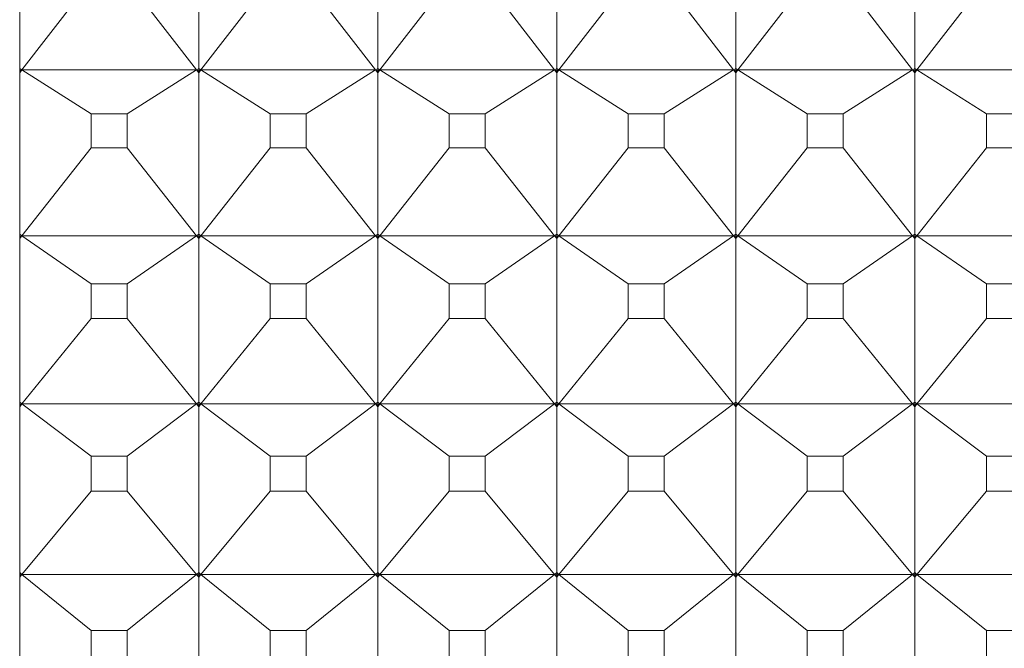
# Model space of a CAD drawing. Units: millimetres. Extents: x 2157 to 2267, y 2201 to 2314.
# Drawn here: x 2224 to 2224, y 2212 to 2212 of the extents above; entities that cross this region are included whole.
import ezdxf

# ---------------------------------------------------------------- set-up
doc = ezdxf.new("R2010")
doc.units = ezdxf.units.MM
doc.layers.add('cuerpo', color=7, linetype='Continuous', lineweight=5)

msp = doc.modelspace()

# ---------------------------------------------------------------- linework, layer by layer
at = {"layer": 'cuerpo'}
for p, q in [((2223.94972, 2213.33349), (2223.94972, 2211.2882)), ((2224.04972, 2212.26152), (2224.04972, 2212.34997)), ((2224.14972, 2212.26152), (2224.14972, 2212.34997)), ((2224.24972, 2212.26152), (2224.24972, 2212.34997)), ((2224.34972, 2212.26152), (2224.34972, 2212.34997)), ((2224.44972, 2212.26152), (2224.44972, 2212.34997)), ((2223.98969, 2212.31084), (2223.95094, 2212.26071)), ((2224.00975, 2212.31084), (2224.0485, 2212.26071)), ((2224.08969, 2212.31084), (2224.05094, 2212.26071)), ((2224.10975, 2212.31084), (2224.1485, 2212.26071)), ((2224.18969, 2212.31084), (2224.15094, 2212.26071)), ((2224.20975, 2212.31084), (2224.2485, 2212.26071)), ((2224.28969, 2212.31084), (2224.25094, 2212.26071)), ((2224.30975, 2212.31084), (2224.3485, 2212.26071)), ((2224.38969, 2212.31084), (2224.35094, 2212.26071)), ((2224.40975, 2212.31084), (2224.4485, 2212.26071)), ((2224.48969, 2212.31084), (2224.45094, 2212.26071)), ((2223.94972, 2212.26152), (2223.95094, 2212.26071)), ((2223.95094, 2212.26071), (2223.94972, 2212.26148)), ((2224.0485, 2212.26071), (2224.04972, 2212.26152)), ((2224.0485, 2212.26071), (2224.04972, 2212.26148)), ((2224.04972, 2212.26152), (2224.05094, 2212.26071)), ((2224.05094, 2212.26071), (2224.04972, 2212.26148)), ((2224.04972, 2212.2603), (2224.04972, 2212.26148)), ((2224.1485, 2212.26071), (2224.14972, 2212.26152)), ((2224.1485, 2212.26071), (2224.14972, 2212.26148)), ((2224.14972, 2212.26152), (2224.15094, 2212.26071)), ((2224.15094, 2212.26071), (2224.14972, 2212.26148)), ((2224.14972, 2212.2603), (2224.14972, 2212.26148)), ((2224.2485, 2212.26071), (2224.24972, 2212.26152)), ((2224.2485, 2212.26071), (2224.24972, 2212.26148)), ((2224.24972, 2212.26152), (2224.25094, 2212.26071)), ((2224.25094, 2212.26071), (2224.24972, 2212.26148)), ((2224.24972, 2212.2603), (2224.24972, 2212.26148)), ((2224.3485, 2212.26071), (2224.34972, 2212.26152)), ((2224.3485, 2212.26071), (2224.34972, 2212.26148)), ((2224.34972, 2212.26152), (2224.35094, 2212.26071)), ((2224.35094, 2212.26071), (2224.34972, 2212.26148)), ((2224.34972, 2212.2603), (2224.34972, 2212.26148)), ((2224.4485, 2212.26071), (2224.44972, 2212.26152)), ((2224.4485, 2212.26071), (2224.44972, 2212.26148)), ((2224.44972, 2212.26152), (2224.45094, 2212.26071)), ((2224.45094, 2212.26071), (2224.44972, 2212.26148)), ((2224.44972, 2212.2603), (2224.44972, 2212.26148)), ((2223.94972, 2212.25904), (2223.95094, 2212.26071)), ((2223.95094, 2212.26071), (2223.94972, 2212.2603)), ((2223.95094, 2212.26071), (2223.94972, 2212.25913)), ((2223.98969, 2212.23617), (2223.95094, 2212.26071)), ((2223.95094, 2212.26071), (2224.0485, 2212.26071)), ((2224.00975, 2212.23617), (2224.0485, 2212.26071)), ((2224.0485, 2212.26071), (2224.04972, 2212.25904)), ((2224.04972, 2212.2603), (2224.0485, 2212.26071)), ((2224.0485, 2212.26071), (2224.04972, 2212.25913)), ((2224.04972, 2212.25904), (2224.05094, 2212.26071)), ((2224.05094, 2212.26071), (2224.04972, 2212.2603)), ((2224.05094, 2212.26071), (2224.04972, 2212.25913)), ((2224.04972, 2212.25913), (2224.04972, 2212.2603)), ((2224.04972, 2212.16903), (2224.04972, 2212.25904)), ((2224.08969, 2212.23617), (2224.05094, 2212.26071)), ((2224.05094, 2212.26071), (2224.1485, 2212.26071)), ((2224.10975, 2212.23617), (2224.1485, 2212.26071)), ((2224.1485, 2212.26071), (2224.14972, 2212.25904)), ((2224.14972, 2212.2603), (2224.1485, 2212.26071)), ((2224.1485, 2212.26071), (2224.14972, 2212.25913)), ((2224.14972, 2212.25904), (2224.15094, 2212.26071)), ((2224.15094, 2212.26071), (2224.14972, 2212.2603)), ((2224.15094, 2212.26071), (2224.14972, 2212.25913)), ((2224.14972, 2212.25913), (2224.14972, 2212.2603)), ((2224.14972, 2212.16903), (2224.14972, 2212.25904)), ((2224.18969, 2212.23617), (2224.15094, 2212.26071)), ((2224.15094, 2212.26071), (2224.2485, 2212.26071)), ((2224.20975, 2212.23617), (2224.2485, 2212.26071)), ((2224.2485, 2212.26071), (2224.24972, 2212.25904)), ((2224.24972, 2212.2603), (2224.2485, 2212.26071)), ((2224.2485, 2212.26071), (2224.24972, 2212.25913)), ((2224.24972, 2212.25904), (2224.25094, 2212.26071)), ((2224.25094, 2212.26071), (2224.24972, 2212.2603)), ((2224.25094, 2212.26071), (2224.24972, 2212.25913)), ((2224.24972, 2212.25913), (2224.24972, 2212.2603)), ((2224.24972, 2212.16903), (2224.24972, 2212.25904)), ((2224.28969, 2212.23617), (2224.25094, 2212.26071)), ((2224.25094, 2212.26071), (2224.3485, 2212.26071)), ((2224.30975, 2212.23617), (2224.3485, 2212.26071)), ((2224.3485, 2212.26071), (2224.34972, 2212.25904)), ((2224.34972, 2212.2603), (2224.3485, 2212.26071)), ((2224.3485, 2212.26071), (2224.34972, 2212.25913)), ((2224.34972, 2212.25904), (2224.35094, 2212.26071)), ((2224.35094, 2212.26071), (2224.34972, 2212.2603)), ((2224.35094, 2212.26071), (2224.34972, 2212.25913)), ((2224.34972, 2212.25913), (2224.34972, 2212.2603)), ((2224.34972, 2212.16903), (2224.34972, 2212.25904)), ((2224.38969, 2212.23617), (2224.35094, 2212.26071)), ((2224.35094, 2212.26071), (2224.4485, 2212.26071)), ((2224.40975, 2212.23617), (2224.4485, 2212.26071)), ((2224.4485, 2212.26071), (2224.44972, 2212.25904)), ((2224.44972, 2212.2603), (2224.4485, 2212.26071)), ((2224.4485, 2212.26071), (2224.44972, 2212.25913)), ((2224.44972, 2212.25904), (2224.45094, 2212.26071)), ((2224.45094, 2212.26071), (2224.44972, 2212.2603)), ((2224.45094, 2212.26071), (2224.44972, 2212.25913)), ((2224.44972, 2212.25913), (2224.44972, 2212.2603)), ((2224.44972, 2212.16903), (2224.44972, 2212.25904)), ((2224.48969, 2212.23617), (2224.45094, 2212.26071)), ((2224.45094, 2212.26071), (2224.5485, 2212.26071)), ((2223.98969, 2212.23617), (2223.98969, 2212.21713)), ((2224.00975, 2212.23617), (2223.98969, 2212.23617)), ((2224.00975, 2212.21713), (2224.00975, 2212.23617)), ((2224.08969, 2212.23617), (2224.08969, 2212.21713)), ((2224.10975, 2212.23617), (2224.08969, 2212.23617)), ((2224.10975, 2212.21713), (2224.10975, 2212.23617)), ((2224.18969, 2212.23617), (2224.18969, 2212.21713)), ((2224.20975, 2212.23617), (2224.18969, 2212.23617)), ((2224.20975, 2212.21713), (2224.20975, 2212.23617)), ((2224.28969, 2212.23617), (2224.28969, 2212.21713)), ((2224.30975, 2212.23617), (2224.28969, 2212.23617)), ((2224.30975, 2212.21713), (2224.30975, 2212.23617)), ((2224.38969, 2212.23617), (2224.38969, 2212.21713)), ((2224.40975, 2212.23617), (2224.38969, 2212.23617)), ((2224.40975, 2212.21713), (2224.40975, 2212.23617)), ((2224.48969, 2212.23617), (2224.48969, 2212.21713)), ((2224.50975, 2212.23617), (2224.48969, 2212.23617)), ((2223.98969, 2212.21713), (2223.95094, 2212.16814)), ((2223.98969, 2212.21713), (2224.00975, 2212.21713)), ((2224.00975, 2212.21713), (2224.0485, 2212.16814)), ((2224.08969, 2212.21713), (2224.05094, 2212.16814)), ((2224.08969, 2212.21713), (2224.10975, 2212.21713)), ((2224.10975, 2212.21713), (2224.1485, 2212.16814)), ((2224.18969, 2212.21713), (2224.15094, 2212.16814)), ((2224.18969, 2212.21713), (2224.20975, 2212.21713)), ((2224.20975, 2212.21713), (2224.2485, 2212.16814)), ((2224.28969, 2212.21713), (2224.25094, 2212.16814)), ((2224.28969, 2212.21713), (2224.30975, 2212.21713)), ((2224.30975, 2212.21713), (2224.3485, 2212.16814)), ((2224.38969, 2212.21713), (2224.35094, 2212.16814)), ((2224.38969, 2212.21713), (2224.40975, 2212.21713)), ((2224.40975, 2212.21713), (2224.4485, 2212.16814)), ((2224.48969, 2212.21713), (2224.45094, 2212.16814)), ((2224.48969, 2212.21713), (2224.50975, 2212.21713)), ((2223.94972, 2212.16903), (2223.95094, 2212.16814)), ((2223.95094, 2212.16814), (2223.94972, 2212.16899)), ((2223.94972, 2212.16651), (2223.95094, 2212.16814)), ((2223.95094, 2212.16814), (2223.94972, 2212.16778)), ((2223.95094, 2212.16814), (2223.94972, 2212.16659)), ((2223.98969, 2212.14124), (2223.95094, 2212.16814)), ((2223.95094, 2212.16814), (2224.0485, 2212.16814)), ((2224.00975, 2212.14124), (2224.0485, 2212.16814)), ((2224.0485, 2212.16814), (2224.04972, 2212.16903)), ((2224.0485, 2212.16814), (2224.04972, 2212.16899)), ((2224.0485, 2212.16814), (2224.04972, 2212.16651)), ((2224.04972, 2212.16778), (2224.0485, 2212.16814)), ((2224.0485, 2212.16814), (2224.04972, 2212.16659)), ((2224.04972, 2212.16903), (2224.05094, 2212.16814)), ((2224.05094, 2212.16814), (2224.04972, 2212.16899)), ((2224.04972, 2212.16778), (2224.04972, 2212.16899)), ((2224.04972, 2212.16651), (2224.05094, 2212.16814)), ((2224.05094, 2212.16814), (2224.04972, 2212.16778)), ((2224.05094, 2212.16814), (2224.04972, 2212.16659)), ((2224.04972, 2212.16659), (2224.04972, 2212.16778)), ((2224.08969, 2212.14124), (2224.05094, 2212.16814)), ((2224.05094, 2212.16814), (2224.1485, 2212.16814)), ((2224.10975, 2212.14124), (2224.1485, 2212.16814)), ((2224.1485, 2212.16814), (2224.14972, 2212.16903)), ((2224.1485, 2212.16814), (2224.14972, 2212.16899)), ((2224.1485, 2212.16814), (2224.14972, 2212.16651)), ((2224.14972, 2212.16778), (2224.1485, 2212.16814)), ((2224.1485, 2212.16814), (2224.14972, 2212.16659)), ((2224.14972, 2212.16903), (2224.15094, 2212.16814)), ((2224.15094, 2212.16814), (2224.14972, 2212.16899)), ((2224.14972, 2212.16778), (2224.14972, 2212.16899)), ((2224.14972, 2212.16651), (2224.15094, 2212.16814)), ((2224.15094, 2212.16814), (2224.14972, 2212.16778)), ((2224.15094, 2212.16814), (2224.14972, 2212.16659)), ((2224.14972, 2212.16659), (2224.14972, 2212.16778)), ((2224.18969, 2212.14124), (2224.15094, 2212.16814)), ((2224.15094, 2212.16814), (2224.2485, 2212.16814)), ((2224.20975, 2212.14124), (2224.2485, 2212.16814)), ((2224.2485, 2212.16814), (2224.24972, 2212.16903)), ((2224.2485, 2212.16814), (2224.24972, 2212.16899)), ((2224.2485, 2212.16814), (2224.24972, 2212.16651)), ((2224.24972, 2212.16778), (2224.2485, 2212.16814)), ((2224.2485, 2212.16814), (2224.24972, 2212.16659)), ((2224.24972, 2212.16903), (2224.25094, 2212.16814)), ((2224.25094, 2212.16814), (2224.24972, 2212.16899)), ((2224.24972, 2212.16778), (2224.24972, 2212.16899)), ((2224.24972, 2212.16651), (2224.25094, 2212.16814)), ((2224.25094, 2212.16814), (2224.24972, 2212.16778)), ((2224.25094, 2212.16814), (2224.24972, 2212.16659)), ((2224.24972, 2212.16659), (2224.24972, 2212.16778)), ((2224.28969, 2212.14124), (2224.25094, 2212.16814)), ((2224.25094, 2212.16814), (2224.3485, 2212.16814)), ((2224.30975, 2212.14124), (2224.3485, 2212.16814)), ((2224.3485, 2212.16814), (2224.34972, 2212.16903)), ((2224.3485, 2212.16814), (2224.34972, 2212.16899)), ((2224.3485, 2212.16814), (2224.34972, 2212.16651)), ((2224.34972, 2212.16778), (2224.3485, 2212.16814)), ((2224.3485, 2212.16814), (2224.34972, 2212.16659)), ((2224.34972, 2212.16903), (2224.35094, 2212.16814)), ((2224.35094, 2212.16814), (2224.34972, 2212.16899)), ((2224.34972, 2212.16778), (2224.34972, 2212.16899)), ((2224.34972, 2212.16651), (2224.35094, 2212.16814)), ((2224.35094, 2212.16814), (2224.34972, 2212.16778)), ((2224.35094, 2212.16814), (2224.34972, 2212.16659)), ((2224.34972, 2212.16659), (2224.34972, 2212.16778)), ((2224.38969, 2212.14124), (2224.35094, 2212.16814)), ((2224.35094, 2212.16814), (2224.4485, 2212.16814)), ((2224.40975, 2212.14124), (2224.4485, 2212.16814)), ((2224.4485, 2212.16814), (2224.44972, 2212.16903)), ((2224.4485, 2212.16814), (2224.44972, 2212.16899)), ((2224.4485, 2212.16814), (2224.44972, 2212.16651)), ((2224.44972, 2212.16778), (2224.4485, 2212.16814)), ((2224.4485, 2212.16814), (2224.44972, 2212.16659)), ((2224.44972, 2212.16903), (2224.45094, 2212.16814)), ((2224.45094, 2212.16814), (2224.44972, 2212.16899)), ((2224.44972, 2212.16778), (2224.44972, 2212.16899)), ((2224.44972, 2212.16651), (2224.45094, 2212.16814)), ((2224.45094, 2212.16814), (2224.44972, 2212.16778)), ((2224.45094, 2212.16814), (2224.44972, 2212.16659)), ((2224.44972, 2212.16659), (2224.44972, 2212.16778)), ((2224.48969, 2212.14124), (2224.45094, 2212.16814)), ((2224.45094, 2212.16814), (2224.5485, 2212.16814)), ((2224.04972, 2212.07514), (2224.04972, 2212.16651)), ((2224.14972, 2212.07514), (2224.14972, 2212.16651)), ((2224.24972, 2212.07514), (2224.24972, 2212.16651)), ((2224.34972, 2212.07514), (2224.34972, 2212.16651)), ((2224.44972, 2212.07514), (2224.44972, 2212.16651)), ((2223.98969, 2212.14124), (2223.98969, 2212.12192)), ((2224.00975, 2212.14124), (2223.98969, 2212.14124)), ((2224.00975, 2212.12192), (2224.00975, 2212.14124)), ((2224.08969, 2212.14124), (2224.08969, 2212.12192)), ((2224.10975, 2212.14124), (2224.08969, 2212.14124)), ((2224.10975, 2212.12192), (2224.10975, 2212.14124)), ((2224.18969, 2212.14124), (2224.18969, 2212.12192)), ((2224.20975, 2212.14124), (2224.18969, 2212.14124)), ((2224.20975, 2212.12192), (2224.20975, 2212.14124)), ((2224.28969, 2212.14124), (2224.28969, 2212.12192)), ((2224.30975, 2212.14124), (2224.28969, 2212.14124)), ((2224.30975, 2212.12192), (2224.30975, 2212.14124)), ((2224.38969, 2212.14124), (2224.38969, 2212.12192)), ((2224.40975, 2212.14124), (2224.38969, 2212.14124)), ((2224.40975, 2212.12192), (2224.40975, 2212.14124)), ((2224.48969, 2212.14124), (2224.48969, 2212.12192)), ((2224.50975, 2212.14124), (2224.48969, 2212.14124)), ((2223.98969, 2212.12192), (2223.95094, 2212.07417)), ((2223.98969, 2212.12192), (2224.00975, 2212.12192)), ((2224.00975, 2212.12192), (2224.0485, 2212.07417)), ((2224.08969, 2212.12192), (2224.05094, 2212.07417)), ((2224.08969, 2212.12192), (2224.10975, 2212.12192)), ((2224.10975, 2212.12192), (2224.1485, 2212.07417)), ((2224.18969, 2212.12192), (2224.15094, 2212.07417)), ((2224.18969, 2212.12192), (2224.20975, 2212.12192)), ((2224.20975, 2212.12192), (2224.2485, 2212.07417)), ((2224.28969, 2212.12192), (2224.25094, 2212.07417)), ((2224.28969, 2212.12192), (2224.30975, 2212.12192)), ((2224.30975, 2212.12192), (2224.3485, 2212.07417)), ((2224.38969, 2212.12192), (2224.35094, 2212.07417)), ((2224.38969, 2212.12192), (2224.40975, 2212.12192)), ((2224.40975, 2212.12192), (2224.4485, 2212.07417)), ((2224.48969, 2212.12192), (2224.45094, 2212.07417)), ((2224.48969, 2212.12192), (2224.50975, 2212.12192)), ((2223.94972, 2212.07514), (2223.95094, 2212.07417)), ((2223.95094, 2212.07417), (2223.94972, 2212.0751)), ((2223.94972, 2212.07259), (2223.95094, 2212.07417)), ((2223.95094, 2212.07417), (2223.94972, 2212.07387)), ((2223.95094, 2212.07417), (2223.94972, 2212.07267)), ((2223.98969, 2212.04498), (2223.95094, 2212.07417)), ((2223.95094, 2212.07417), (2224.0485, 2212.07417)), ((2224.00975, 2212.04498), (2224.0485, 2212.07417)), ((2224.0485, 2212.07417), (2224.04972, 2212.07514)), ((2224.0485, 2212.07417), (2224.04972, 2212.0751)), ((2224.0485, 2212.07417), (2224.04972, 2212.07259)), ((2224.04972, 2212.07387), (2224.0485, 2212.07417)), ((2224.0485, 2212.07417), (2224.04972, 2212.07267)), ((2224.04972, 2212.07514), (2224.05094, 2212.07417)), ((2224.05094, 2212.07417), (2224.04972, 2212.0751)), ((2224.04972, 2212.07387), (2224.04972, 2212.0751)), ((2224.04972, 2212.07259), (2224.05094, 2212.07417)), ((2224.05094, 2212.07417), (2224.04972, 2212.07387)), ((2224.05094, 2212.07417), (2224.04972, 2212.07267)), ((2224.08969, 2212.04498), (2224.05094, 2212.07417)), ((2224.05094, 2212.07417), (2224.1485, 2212.07417)), ((2224.10975, 2212.04498), (2224.1485, 2212.07417)), ((2224.1485, 2212.07417), (2224.14972, 2212.07514)), ((2224.1485, 2212.07417), (2224.14972, 2212.0751)), ((2224.1485, 2212.07417), (2224.14972, 2212.07259)), ((2224.14972, 2212.07387), (2224.1485, 2212.07417)), ((2224.1485, 2212.07417), (2224.14972, 2212.07267)), ((2224.14972, 2212.07514), (2224.15094, 2212.07417)), ((2224.15094, 2212.07417), (2224.14972, 2212.0751)), ((2224.14972, 2212.07387), (2224.14972, 2212.0751)), ((2224.14972, 2212.07259), (2224.15094, 2212.07417)), ((2224.15094, 2212.07417), (2224.14972, 2212.07387)), ((2224.15094, 2212.07417), (2224.14972, 2212.07267)), ((2224.18969, 2212.04498), (2224.15094, 2212.07417)), ((2224.15094, 2212.07417), (2224.2485, 2212.07417)), ((2224.20975, 2212.04498), (2224.2485, 2212.07417)), ((2224.2485, 2212.07417), (2224.24972, 2212.07514)), ((2224.2485, 2212.07417), (2224.24972, 2212.0751)), ((2224.2485, 2212.07417), (2224.24972, 2212.07259)), ((2224.24972, 2212.07387), (2224.2485, 2212.07417)), ((2224.2485, 2212.07417), (2224.24972, 2212.07267)), ((2224.24972, 2212.07514), (2224.25094, 2212.07417)), ((2224.25094, 2212.07417), (2224.24972, 2212.0751)), ((2224.24972, 2212.07387), (2224.24972, 2212.0751)), ((2224.24972, 2212.07259), (2224.25094, 2212.07417)), ((2224.25094, 2212.07417), (2224.24972, 2212.07387)), ((2224.25094, 2212.07417), (2224.24972, 2212.07267)), ((2224.28969, 2212.04498), (2224.25094, 2212.07417)), ((2224.25094, 2212.07417), (2224.3485, 2212.07417)), ((2224.30975, 2212.04498), (2224.3485, 2212.07417)), ((2224.3485, 2212.07417), (2224.34972, 2212.07514)), ((2224.3485, 2212.07417), (2224.34972, 2212.0751)), ((2224.3485, 2212.07417), (2224.34972, 2212.07259)), ((2224.34972, 2212.07387), (2224.3485, 2212.07417)), ((2224.3485, 2212.07417), (2224.34972, 2212.07267)), ((2224.34972, 2212.07514), (2224.35094, 2212.07417)), ((2224.35094, 2212.07417), (2224.34972, 2212.0751)), ((2224.34972, 2212.07387), (2224.34972, 2212.0751)), ((2224.34972, 2212.07259), (2224.35094, 2212.07417)), ((2224.35094, 2212.07417), (2224.34972, 2212.07387)), ((2224.35094, 2212.07417), (2224.34972, 2212.07267)), ((2224.38969, 2212.04498), (2224.35094, 2212.07417)), ((2224.35094, 2212.07417), (2224.4485, 2212.07417)), ((2224.40975, 2212.04498), (2224.4485, 2212.07417)), ((2224.4485, 2212.07417), (2224.44972, 2212.07514)), ((2224.4485, 2212.07417), (2224.44972, 2212.0751)), ((2224.4485, 2212.07417), (2224.44972, 2212.07259)), ((2224.44972, 2212.07387), (2224.4485, 2212.07417)), ((2224.4485, 2212.07417), (2224.44972, 2212.07267)), ((2224.44972, 2212.07514), (2224.45094, 2212.07417)), ((2224.45094, 2212.07417), (2224.44972, 2212.0751)), ((2224.44972, 2212.07387), (2224.44972, 2212.0751)), ((2224.44972, 2212.07259), (2224.45094, 2212.07417)), ((2224.45094, 2212.07417), (2224.44972, 2212.07387)), ((2224.45094, 2212.07417), (2224.44972, 2212.07267)), ((2224.48969, 2212.04498), (2224.45094, 2212.07417)), ((2224.45094, 2212.07417), (2224.5485, 2212.07417)), ((2224.04972, 2212.07267), (2224.04972, 2212.07387)), ((2224.04972, 2211.98009), (2224.04972, 2212.07259)), ((2224.14972, 2212.07267), (2224.14972, 2212.07387)), ((2224.14972, 2211.98009), (2224.14972, 2212.07259)), ((2224.24972, 2212.07267), (2224.24972, 2212.07387)), ((2224.24972, 2211.98009), (2224.24972, 2212.07259)), ((2224.34972, 2212.07267), (2224.34972, 2212.07387)), ((2224.34972, 2211.98009), (2224.34972, 2212.07259)), ((2224.44972, 2212.07267), (2224.44972, 2212.07387)), ((2224.44972, 2211.98009), (2224.44972, 2212.07259)), ((2223.98969, 2212.04498), (2223.98969, 2212.02542)), ((2224.00975, 2212.04498), (2223.98969, 2212.04498)), ((2224.00975, 2212.02542), (2224.00975, 2212.04498)), ((2224.08969, 2212.04498), (2224.08969, 2212.02542)), ((2224.10975, 2212.04498), (2224.08969, 2212.04498)), ((2224.10975, 2212.02542), (2224.10975, 2212.04498)), ((2224.18969, 2212.04498), (2224.18969, 2212.02542)), ((2224.20975, 2212.04498), (2224.18969, 2212.04498)), ((2224.20975, 2212.02542), (2224.20975, 2212.04498)), ((2224.28969, 2212.04498), (2224.28969, 2212.02542)), ((2224.30975, 2212.04498), (2224.28969, 2212.04498)), ((2224.30975, 2212.02542), (2224.30975, 2212.04498)), ((2224.38969, 2212.04498), (2224.38969, 2212.02542)), ((2224.40975, 2212.04498), (2224.38969, 2212.04498)), ((2224.40975, 2212.02542), (2224.40975, 2212.04498)), ((2224.48969, 2212.04498), (2224.48969, 2212.02542)), ((2224.50975, 2212.04498), (2224.48969, 2212.04498)), ((2223.98969, 2212.02542), (2223.95094, 2211.97905)), ((2223.98969, 2212.02542), (2224.00975, 2212.02542)), ((2224.00975, 2212.02542), (2224.0485, 2211.97905)), ((2224.08969, 2212.02542), (2224.05094, 2211.97905)), ((2224.08969, 2212.02542), (2224.10975, 2212.02542)), ((2224.10975, 2212.02542), (2224.1485, 2211.97905)), ((2224.18969, 2212.02542), (2224.15094, 2211.97905)), ((2224.18969, 2212.02542), (2224.20975, 2212.02542)), ((2224.20975, 2212.02542), (2224.2485, 2211.97905)), ((2224.28969, 2212.02542), (2224.25094, 2211.97905)), ((2224.28969, 2212.02542), (2224.30975, 2212.02542)), ((2224.30975, 2212.02542), (2224.3485, 2211.97905)), ((2224.38969, 2212.02542), (2224.35094, 2211.97905)), ((2224.38969, 2212.02542), (2224.40975, 2212.02542)), ((2224.40975, 2212.02542), (2224.4485, 2211.97905)), ((2224.48969, 2212.02542), (2224.45094, 2211.97905)), ((2224.48969, 2212.02542), (2224.50975, 2212.02542)), ((2223.94972, 2211.98009), (2223.95094, 2211.97905)), ((2223.95094, 2211.97905), (2223.94972, 2211.98004)), ((2223.94972, 2211.97751), (2223.95094, 2211.97905)), ((2223.95094, 2211.97905), (2223.94972, 2211.9788)), ((2223.95094, 2211.97905), (2223.94972, 2211.97758)), ((2223.98969, 2211.94763), (2223.95094, 2211.97905)), ((2223.95094, 2211.97905), (2224.0485, 2211.97905)), ((2224.00975, 2211.94763), (2224.0485, 2211.97905)), ((2224.0485, 2211.97905), (2224.04972, 2211.98009)), ((2224.0485, 2211.97905), (2224.04972, 2211.98004)), ((2224.0485, 2211.97905), (2224.04972, 2211.97751)), ((2224.04972, 2211.9788), (2224.0485, 2211.97905)), ((2224.0485, 2211.97905), (2224.04972, 2211.97758)), ((2224.04972, 2211.98009), (2224.05094, 2211.97905)), ((2224.05094, 2211.97905), (2224.04972, 2211.98004)), ((2224.04972, 2211.9788), (2224.04972, 2211.98004)), ((2224.04972, 2211.97751), (2224.05094, 2211.97905)), ((2224.05094, 2211.97905), (2224.04972, 2211.9788)), ((2224.05094, 2211.97905), (2224.04972, 2211.97758)), ((2224.04972, 2211.97758), (2224.04972, 2211.9788)), ((2224.04972, 2211.88409), (2224.04972, 2211.97751)), ((2224.08969, 2211.94763), (2224.05094, 2211.97905)), ((2224.05094, 2211.97905), (2224.1485, 2211.97905)), ((2224.10975, 2211.94763), (2224.1485, 2211.97905)), ((2224.1485, 2211.97905), (2224.14972, 2211.98009)), ((2224.1485, 2211.97905), (2224.14972, 2211.98004)), ((2224.1485, 2211.97905), (2224.14972, 2211.97751)), ((2224.14972, 2211.9788), (2224.1485, 2211.97905)), ((2224.1485, 2211.97905), (2224.14972, 2211.97758)), ((2224.14972, 2211.98009), (2224.15094, 2211.97905)), ((2224.15094, 2211.97905), (2224.14972, 2211.98004)), ((2224.14972, 2211.9788), (2224.14972, 2211.98004)), ((2224.14972, 2211.97751), (2224.15094, 2211.97905)), ((2224.15094, 2211.97905), (2224.14972, 2211.9788)), ((2224.15094, 2211.97905), (2224.14972, 2211.97758)), ((2224.14972, 2211.97758), (2224.14972, 2211.9788)), ((2224.14972, 2211.88409), (2224.14972, 2211.97751)), ((2224.18969, 2211.94763), (2224.15094, 2211.97905)), ((2224.15094, 2211.97905), (2224.2485, 2211.97905)), ((2224.20975, 2211.94763), (2224.2485, 2211.97905)), ((2224.2485, 2211.97905), (2224.24972, 2211.98009)), ((2224.2485, 2211.97905), (2224.24972, 2211.98004)), ((2224.2485, 2211.97905), (2224.24972, 2211.97751)), ((2224.24972, 2211.9788), (2224.2485, 2211.97905)), ((2224.2485, 2211.97905), (2224.24972, 2211.97758)), ((2224.24972, 2211.98009), (2224.25094, 2211.97905)), ((2224.25094, 2211.97905), (2224.24972, 2211.98004)), ((2224.24972, 2211.9788), (2224.24972, 2211.98004)), ((2224.24972, 2211.97751), (2224.25094, 2211.97905)), ((2224.25094, 2211.97905), (2224.24972, 2211.9788)), ((2224.25094, 2211.97905), (2224.24972, 2211.97758)), ((2224.24972, 2211.97758), (2224.24972, 2211.9788)), ((2224.24972, 2211.88409), (2224.24972, 2211.97751)), ((2224.28969, 2211.94763), (2224.25094, 2211.97905)), ((2224.25094, 2211.97905), (2224.3485, 2211.97905)), ((2224.30975, 2211.94763), (2224.3485, 2211.97905)), ((2224.3485, 2211.97905), (2224.34972, 2211.98009)), ((2224.3485, 2211.97905), (2224.34972, 2211.98004)), ((2224.3485, 2211.97905), (2224.34972, 2211.97751)), ((2224.34972, 2211.9788), (2224.3485, 2211.97905)), ((2224.3485, 2211.97905), (2224.34972, 2211.97758)), ((2224.34972, 2211.98009), (2224.35094, 2211.97905)), ((2224.35094, 2211.97905), (2224.34972, 2211.98004)), ((2224.34972, 2211.9788), (2224.34972, 2211.98004)), ((2224.34972, 2211.97751), (2224.35094, 2211.97905)), ((2224.35094, 2211.97905), (2224.34972, 2211.9788)), ((2224.35094, 2211.97905), (2224.34972, 2211.97758)), ((2224.34972, 2211.97758), (2224.34972, 2211.9788)), ((2224.34972, 2211.88409), (2224.34972, 2211.97751)), ((2224.38969, 2211.94763), (2224.35094, 2211.97905)), ((2224.35094, 2211.97905), (2224.4485, 2211.97905)), ((2224.40975, 2211.94763), (2224.4485, 2211.97905)), ((2224.4485, 2211.97905), (2224.44972, 2211.98009)), ((2224.4485, 2211.97905), (2224.44972, 2211.98004)), ((2224.4485, 2211.97905), (2224.44972, 2211.97751)), ((2224.44972, 2211.9788), (2224.4485, 2211.97905)), ((2224.4485, 2211.97905), (2224.44972, 2211.97758)), ((2224.44972, 2211.98009), (2224.45094, 2211.97905)), ((2224.45094, 2211.97905), (2224.44972, 2211.98004)), ((2224.44972, 2211.9788), (2224.44972, 2211.98004)), ((2224.44972, 2211.97751), (2224.45094, 2211.97905)), ((2224.45094, 2211.97905), (2224.44972, 2211.9788)), ((2224.45094, 2211.97905), (2224.44972, 2211.97758)), ((2224.44972, 2211.97758), (2224.44972, 2211.9788)), ((2224.44972, 2211.88409), (2224.44972, 2211.97751)), ((2224.48969, 2211.94763), (2224.45094, 2211.97905)), ((2224.45094, 2211.97905), (2224.5485, 2211.97905)), ((2223.98969, 2211.94763), (2223.98969, 2211.92787)), ((2224.00975, 2211.94763), (2223.98969, 2211.94763)), ((2224.00975, 2211.92787), (2224.00975, 2211.94763)), ((2224.08969, 2211.94763), (2224.08969, 2211.92787)), ((2224.10975, 2211.94763), (2224.08969, 2211.94763)), ((2224.10975, 2211.92787), (2224.10975, 2211.94763)), ((2224.18969, 2211.94763), (2224.18969, 2211.92787)), ((2224.20975, 2211.94763), (2224.18969, 2211.94763)), ((2224.20975, 2211.92787), (2224.20975, 2211.94763)), ((2224.28969, 2211.94763), (2224.28969, 2211.92787)), ((2224.30975, 2211.94763), (2224.28969, 2211.94763)), ((2224.30975, 2211.92787), (2224.30975, 2211.94763)), ((2224.38969, 2211.94763), (2224.38969, 2211.92787)), ((2224.40975, 2211.94763), (2224.38969, 2211.94763)), ((2224.40975, 2211.92787), (2224.40975, 2211.94763)), ((2224.48969, 2211.94763), (2224.48969, 2211.92787)), ((2224.50975, 2211.94763), (2224.48969, 2211.94763))]:
    msp.add_line(p, q, dxfattribs=at)

doc.saveas('drawing.dxf')
